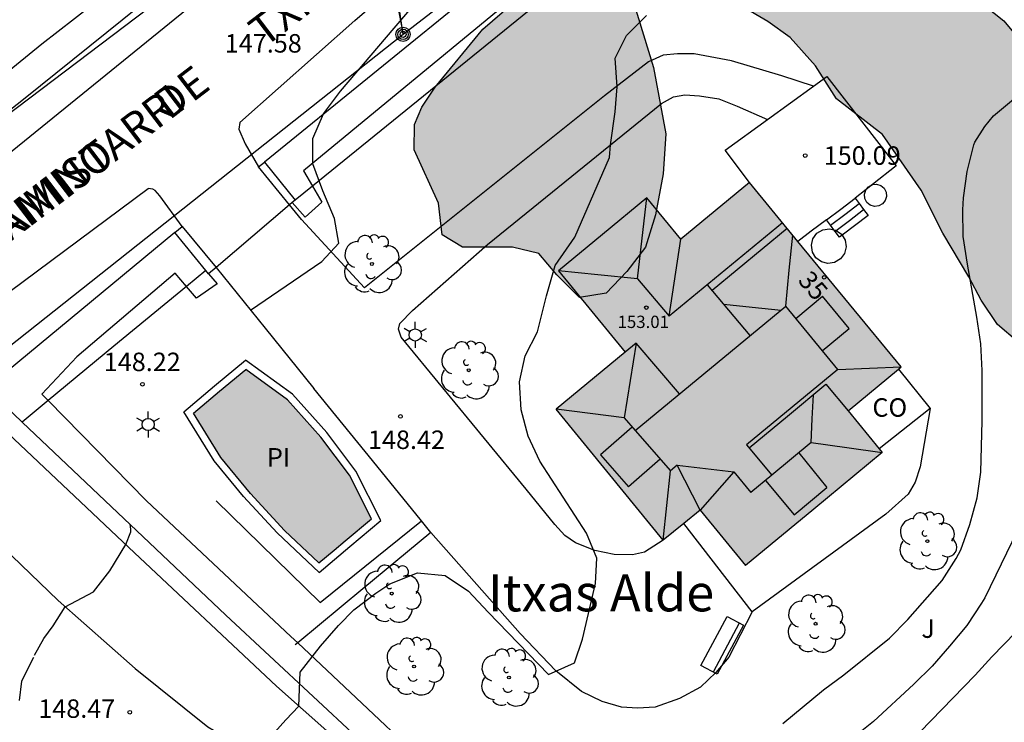
# Model space of a CAD drawing. Units: millimetres. Extents: x 578544 to 578902, y 4796289 to 4796541.
# Drawn here: x 578717 to 578757, y 4796441 to 4796469 of the extents above; entities that cross this region are included whole.
import ezdxf
from ezdxf.enums import TextEntityAlignment as Align

# ---------------------------------------------------------------- set-up
doc = ezdxf.new("R2010")
doc.units = ezdxf.units.MM
for name, color, linetype in [('020104', 34, 'Continuous'), ('020204', 9, 'Continuous'), ('020308', 9, 'Continuous'), ('050109', 4, 'Continuous'), ('050305', 9, 'Continuous'), ('060108', 9, 'Continuous'), ('060110', 9, 'Continuous'), ('060117', 9, 'Continuous'), ('060124', 9, 'Continuous'), ('060134', 9, 'Continuous'), ('060141', 9, 'Continuous'), ('070105', 6, 'Continuous'), ('070106', 6, 'Continuous'), ('070108', 9, 'VALLA'), ('070113', 9, 'Continuous'), ('080107', 9, 'Continuous'), ('080109', 9, 'Continuous'), ('080110', 9, 'Continuous'), ('080201', 9, 'Continuous'), ('080202', 9, 'Continuous'), ('080301', 9, 'Continuous'), ('080303', 9, 'Continuous'), ('080304', 9, 'Continuous'), ('080306', 9, 'Continuous'), ('080308', 9, 'Continuous'), ('080312', 8, 'Continuous'), ('090202', 1, 'Continuous'), ('090217', 9, 'Continuous'), ('100106', 63, 'Continuous'), ('100107', 3, 'Continuous'), ('100202', 3, 'Continuous'), ('100302', 7, 'Continuous'), ('220104', 9, 'LINEA_ELECTRICA'), ('240103', 9, 'LINEA_TELEFONICA'), ('250203', 9, 'Continuous'), ('990501', 21, 'Continuous'), ('990504', 63, 'Continuous'), ('990505', 151, 'Continuous')]:
    doc.layers.add(name, color=color, linetype=linetype)
doc.layers.add('020105', color=24, linetype='Continuous', lineweight=30)
doc.layers.add('080111', color=7, linetype='Continuous', lineweight=30)
doc.styles.add('ARIAL', font='ARIAL.TTF', dxfattribs={"height": 1})
doc.styles.add('ARIALI', font='ARIALI.TTF', dxfattribs={"height": 1})
doc.linetypes.add('LINEA_ELECTRICA', pattern='A,7.5,-0.3,["E",Standard,S=0.25,R=0,X=-0.1,Y=-0.1],-0.3', length=8.1)
doc.linetypes.add('LINEA_TELEFONICA', pattern='A,7.5,-0.3,["T",Standard,S=0.25,R=0,X=-0.1,Y=-0.1],-0.3', length=8.1)
doc.linetypes.add('VALLA', pattern='A,1,[200,DONOSTI.shx,S=0.1,R=0,X=0,Y=0],1', length=2)

# ---------------------------------------------------------------- blocks, each defined once
blk = doc.blocks.new('ARBOL')
blk.add_circle((0, 0), 0.0587)
for centre, radius, start, end in [((-0.564, 0.381), 0.532, 92.28, 254.58), ((-0.28, 0.855), 0.3, 359.2878, 173.6078), ((0.097, 0.97), 0.21, 23.1565, 160.4665), ((0.438, 0.881), 0.24, 301.578, 139.328), ((-0.091, 0.321), 0.12, 119.14, 310.56), ((0.656, 0.288), 0.443, 319.8556, 114.7656), ((0.819, -0.249), 0.383, 235.5275, 62.0275), ((-0.556, -0.339), 0.555, 142.64, 266.54), ((-0.039, -0.384), 0.21, 189.64, 323.88), ((0.299, -0.624), 0.532, 224.67, 0.24), ((-0.301, -0.676), 0.45, 213.78, 295.32)]:
    blk.add_arc(centre, radius, start, end)
blk = doc.blocks.new('COTAPU')
blk.add_circle((0, 0), 0.075)
blk = doc.blocks.new('FAROLJ')
for p, q in [((0, 0.248), (0, 0.528)), ((-0.215, 0.124), (-0.458, 0.264)), ((0.215, 0.124), (0.458, 0.264)), ((-0.215, -0.124), (-0.458, -0.264)), ((0, -0.248), (0, -0.528)), ((0.215, -0.124), (0.458, -0.264))]:
    blk.add_line(p, q)
blk.add_circle((0, 0), 0.248)
blk = doc.blocks.new('BANCO')
blk.add_line((1.125, 0.1875), (-1.125, 0.1875))
blk.add_lwpolyline([(1.125, 0.75), (1.125, 0), (-1.125, 0), (-1.125, 0.75)], close=True)
blk = doc.blocks.new('PUNTO')
blk.add_circle((0, 0), 0.075)
blk = doc.blocks.new('BloquePortal')
blk.add_circle((0, 0), 0.075)
at = {"flags": 5}
blk.add_attdef('INDICE', text='', height=0.75, dxfattribs=at).set_placement((0, 0), align=Align.MIDDLE_CENTER)
blk = doc.blocks.new('POSTEM')
for radius in [0.29, 0.21, 0.12]:
    blk.add_circle((0, 0), radius)

msp = doc.modelspace()

# ---------------------------------------------------------------- hatches: boundary and pattern name
at = {"layer": '990501'}
msp.add_hatch(color=256, dxfattribs=at).paths.add_polyline_path([(578752.464, 4796455.097), (578746.305, 4796462.575), (578743.52, 4796460.281), (578742.141, 4796461.955), (578740.343, 4796460.475), (578738.546, 4796458.993), (578741.263, 4796455.698), (578738.46, 4796453.387), (578740.629, 4796450.727), (578742.798, 4796448.066), (578744.298, 4796449.288), (578746.145, 4796447.048), (578748.921, 4796449.336), (578751.697, 4796451.624), (578750.305, 4796453.313)])
at = {"layer": '990504'}
for points in [[(578754.157, 4796460.531), (578753.269, 4796462.267), (578751.701, 4796464.531), (578749.833, 4796465.975), (578748.981, 4796467.319), (578747.961, 4796468.467), (578747.053, 4796469.119), (578746.013, 4796469.723), (578744.654, 4796471.859), (578743.774, 4796473.111), (578743.914, 4796474.343), (578744.966, 4796475.199), (578746.478, 4796475.751), (578747.798, 4796476.371), (578748.894, 4796476.727), (578749.89, 4796476.727), (578750.617, 4796476.231), (578751.461, 4796475.403), (578752.081, 4796474.371), (578752.741, 4796473.439), (578753.241, 4796472.519), (578753.617, 4796471.631), (578754.337, 4796470.971), (578756.633, 4796469.135), (578757.545, 4796468.027), (578759.333, 4796465.659), (578760.885, 4796463.459), (578762.329, 4796460.755), (578762.453, 4796459.907), (578762.085, 4796459.211), (578760.529, 4796458.499), (578760.073, 4796457.919), (578759.609, 4796457.051), (578759.025, 4796456.327), (578758.173, 4796455.975), (578757.193, 4796456.115), (578756.377, 4796456.827), (578755.713, 4796457.811), (578755.213, 4796458.755)], [(578735.474, 4796468.795), (578736.658, 4796469.815), (578738.738, 4796471.363), (578739.426, 4796471.467), (578740.326, 4796471.539), (578741.154, 4796471.163), (578741.594, 4796469.903), (578742.402, 4796467.247), (578742.909, 4796464.551), (578742.797, 4796462.927), (578742.489, 4796461.267), (578742.077, 4796459.964), (578741.329, 4796458.968), (578740.481, 4796458.092), (578739.405, 4796457.916), (578738.481, 4796458.832), (578737.753, 4796459.704), (578736.686, 4796459.964), (578734.65, 4796459.964), (578733.834, 4796460.452), (578733.682, 4796461.748), (578732.69, 4796463.9), (578732.706, 4796464.94), (578733.002, 4796465.632), (578733.546, 4796466.444)]]:
    msp.add_hatch(color=256, dxfattribs=at).paths.add_polyline_path(points)
at = {"layer": '990505'}
msp.add_hatch(color=256, dxfattribs=at).paths.add_polyline_path([(578728.91, 4796452.252), (578727.554, 4796453.768), (578725.854, 4796455), (578724.792, 4796454.11), (578723.73, 4796453.22), (578724.839, 4796451.432), (578726.05, 4796449.962), (578727.428, 4796448.47), (578728.825, 4796447.151), (578729.895, 4796448.047), (578730.965, 4796448.944), (578730.07, 4796450.708)])

# ---------------------------------------------------------------- linework, layer by layer
at = {"layer": '020104', "flags": 128}
for points, elevation in [([(578726.053, 4796457.396), (578728.95, 4796459.377), (578729.637, 4796460.116), (578729.463, 4796461.117), (578728.986, 4796462.241), (578728.583, 4796463.345), (578728.578, 4796464.369), (578729.017, 4796465.364), (578729.705, 4796466.283), (578734.143, 4796471.503)], 148), ([(578726.207, 4796439.369), (578727.482, 4796440.786), (578728.009, 4796441.345), (578728.058, 4796442.723), (578728.887, 4796443.769), (578729.622, 4796444.611), (578730.249, 4796445.246), (578731.138, 4796445.921), (578731.705, 4796446.297), (578732.824, 4796446.744), (578733.948, 4796446.633), (578734.898, 4796445.997), (578735.7, 4796445.146), (578738.15, 4796442.627), (578739.196, 4796443.093), (578739.528, 4796444.058), (578740.059, 4796446.309), (578740.102, 4796447.344), (578739.683, 4796448.35), (578737.793, 4796451.278), (578737.315, 4796452.286), (578737.03, 4796453.36), (578736.973, 4796454.502), (578737.203, 4796455.556), (578737.702, 4796456.525), (578738.06, 4796457.99), (578738.411, 4796459.211), (578739.21, 4796460.36), (578740.625, 4796463.595), (578740.657, 4796464.107), (578740.851, 4796465.447), (578740.936, 4796466.463), (578740.847, 4796467.626), (578741.316, 4796468.539), (578742.125, 4796469.355)], 149), ([(578717.276, 4796443.403), (578717.665, 4796444.08), (578718.031, 4796444.599), (578718.528, 4796445.368), (578719.677, 4796445.98), (578720.339, 4796446.824), (578720.993, 4796447.897), (578721.186, 4796448.408), (578721.192, 4796448.523), (578721.159, 4796448.716)], 148), ([(578757.405, 4796448.916), (578755.859, 4796445.733), (578755.726, 4796445.51), (578755.128, 4796444.616), (578754.423, 4796443.769), (578753.715, 4796442.96), (578752.973, 4796442.229), (578751.339, 4796440.715), (578750.463, 4796440.012)], 151), ([(578753.216, 4796440.284), (578755.462, 4796442.594), (578756.141, 4796443.34), (578757.605, 4796444.845)], 152), ([(578717.238, 4796443.309), (578716.757, 4796442.357), (578716.658, 4796441.564)], 148)]:
    msp.add_lwpolyline(points, dxfattribs=dict(at, elevation=elevation))
at = {"layer": '020105', "elevation": 150, "flags": 128}
msp.add_lwpolyline([(578747.659, 4796440.639), (578749.314, 4796442.001), (578750.13, 4796442.612), (578751.989, 4796444.096), (578752.734, 4796444.85), (578754.125, 4796446.433), (578754.701, 4796447.332), (578754.891, 4796447.677), (578755.256, 4796448.707), (578755.548, 4796449.788), (578755.695, 4796450.83), (578755.747, 4796452.919), (578755.757, 4796454.96), (578755.696, 4796456.039), (578755.539, 4796457.112), (578755.152, 4796459.275), (578754.981, 4796460.385), (578754.962, 4796461.471), (578754.993, 4796461.965), (578755.147, 4796463.025), (578755.41, 4796464.106), (578755.459, 4796464.212), (578755.853, 4796464.858), (578756.212, 4796465.283), (578757.105, 4796466.036)], dxfattribs=at)
at = {"layer": '050109'}
for points in [[(578723.73, 4796453.22, 148.276), (578724.792, 4796454.11, 148.276), (578725.854, 4796455, 148.276)], [(578730.965, 4796448.944, 148.272), (578730.07, 4796450.708, 148.272), (578728.91, 4796452.252, 148.272), (578727.554, 4796453.768, 148.272), (578725.854, 4796455, 148.272)], [(578728.825, 4796447.151, 148.318), (578727.428, 4796448.47, 148.336), (578726.05, 4796449.962, 148.34), (578724.839, 4796451.432, 148.336), (578723.73, 4796453.22, 148.316)], [(578729.446, 4796447.671, 148.276), (578729.895, 4796448.047, 148.276), (578730.965, 4796448.944, 148.276)], [(578728.825, 4796447.151, 148.276), (578729.446, 4796447.671, 148.276)]]:
    msp.add_polyline3d(points, dxfattribs=at)
at = {"layer": '060108'}
for points in [[(578753.635, 4796453.409, 149.196), (578753.233, 4796451.044, 149.132), (578753.025, 4796450.424, 149.132), (578752.741, 4796449.94, 149.132), (578751.837, 4796449.132, 149.128), (578746.409, 4796445.164, 149.152)], [(578746.409, 4796445.164, 149.152), (578743.642, 4796448.754, 149.1)]]:
    msp.add_polyline3d(points, dxfattribs=at)
at = {"layer": '060110'}
for points in [[(578742.649, 4796427.992, 151.128), (578739.797, 4796430.616, 150.592), (578736.473, 4796433.732, 150.12), (578732.269, 4796437.56, 149.468), (578727.109, 4796442.144, 148.816), (578721.106, 4796447.772, 148.076), (578716.21, 4796452.404, 147.612), (578713.481, 4796455.301, 147.512)], [(578710.636, 4796453.097, 147.565), (578712.754, 4796450.8, 147.584), (578715.602, 4796448.148, 147.708), (578718.242, 4796445.62, 148.008), (578721.366, 4796442.86, 148.408), (578724.317, 4796440.496, 148.736), (578726.621, 4796439.148, 149.036), (578728.541, 4796438.04, 149.308), (578730.529, 4796436.54, 149.5), (578733.617, 4796433.72, 149.988), (578738.301, 4796429.524, 150.672), (578741.077, 4796426.628, 151.16)]]:
    msp.add_polyline3d(points, dxfattribs=at)
at = {"layer": '060117'}
for points in [[(578749.433, 4796461.063, 150.068), (578750.013, 4796461.505, 150.03), (578750.593, 4796461.947, 149.992)], [(578750.593, 4796461.947, 149.992), (578750.755, 4796461.728, 149.915)], [(578750.938, 4796461.481, 149.828), (578751.117, 4796461.239, 149.744), (578750.064, 4796460.441, 149.747)], [(578750.755, 4796461.728, 149.915), (578750.938, 4796461.481, 149.828)], [(578749.597, 4796460.846, 149.968), (578749.433, 4796461.063, 150.068)], [(578749.735, 4796460.663, 149.885), (578749.597, 4796460.846, 149.968)], [(578749.782, 4796460.6, 149.856), (578749.735, 4796460.663, 149.885)], [(578749.782, 4796460.6, 149.807), (578749.828, 4796460.636, 149.804)], [(578750.064, 4796460.441, 149.747), (578749.961, 4796460.363, 149.748), (578749.782, 4796460.6, 149.856)]]:
    msp.add_polyline3d(points, dxfattribs=at)
at = {"layer": '060124'}
for points in [[(578748.899, 4796466.493, 150.007), (578749.441, 4796466.887, 150.004), (578752.265, 4796463.259, 149.968), (578751.292, 4796462.496, 149.982)], [(578747.038, 4796465.142, 150.018), (578748.899, 4796466.493, 150.007)], [(578746.305, 4796462.575, 150.004), (578745.321, 4796463.895, 150.028), (578747.038, 4796465.142, 150.018)], [(578751.044, 4796462.301, 149.985), (578750.593, 4796461.947, 149.992)], [(578751.292, 4796462.496, 149.982), (578751.044, 4796462.301, 149.985)], [(578749.433, 4796461.063, 150.068), (578748.813, 4796460.601, 150.068), (578748.266, 4796460.194, 150.068)]]:
    msp.add_polyline3d(points, dxfattribs=at)
at = {"layer": '060134'}
for points in [[(578725.62, 4796465.015, 147.508), (578730.278, 4796469.152, 147.52), (578734.642, 4796472.911, 147.504), (578740.662, 4796477.567, 147.456), (578747.782, 4796483.067, 147.416), (578754.774, 4796488.478, 147.408), (578762.826, 4796495.346, 147.5), (578769.585, 4796501.386, 147.56), (578777.005, 4796508.021, 147.512), (578779.641, 4796510.357, 147.476), (578783.689, 4796514.105, 147.384), (578786.713, 4796517.097, 147.208), (578789.961, 4796520.497, 147.016), (578791.705, 4796522.581, 146.78), (578793.449, 4796525.717, 146.5), (578797.393, 4796532.984, 145.684), (578800.801, 4796539.216, 144.976), (578801.314, 4796540.235, 144.872)], [(578659.016, 4796436.154, 146.018), (578674.408, 4796437.726, 146.718), (578680.088, 4796438.217, 147.05), (578682.632, 4796438.269, 147.258), (578683.272, 4796438.333, 147.302), (578683.68, 4796438.409, 147.302), (578684.776, 4796438.805, 147.334), (578684.905, 4796438.878, 147.328), (578686.963, 4796440.181, 147.284), (578690.734, 4796442.993, 147.304), (578697.562, 4796448.481, 147.324), (578706.442, 4796455.752, 147.408), (578714.706, 4796462.524, 147.484), (578723.474, 4796469.624, 147.46), (578727.154, 4796472.831, 147.432), (578727.326, 4796473.047, 147.432), (578727.414, 4796473.279, 147.42), (578727.418, 4796473.547, 147.396), (578727.358, 4796473.751, 147.356), (578727.09, 4796474.263, 147.224), (578726.756, 4796474.601, 147.178)], [(578748.899, 4796466.493, 149.128), (578747.621, 4796466.915, 149.124), (578745.569, 4796467.519, 149.12), (578744.065, 4796467.803, 149.072), (578743.386, 4796467.803, 149.032), (578742.798, 4796467.743, 149.036), (578742.206, 4796467.475, 149.04), (578740.414, 4796466.095, 148.988), (578730.67, 4796458.311, 148.183)], [(578742.798, 4796448.066, 149.16), (578742.041, 4796447.592, 149.1), (578741.557, 4796447.484, 149.088), (578740.813, 4796447.496, 149.048), (578740.029, 4796447.656, 149.04), (578739.237, 4796447.968, 148.988), (578738.813, 4796448.264, 148.936), (578738.405, 4796448.712, 148.912), (578737.233, 4796450.14, 148.82), (578732.158, 4796456.308, 148.304), (578732.05, 4796456.636, 148.304), (578732.114, 4796456.86, 148.304), (578732.626, 4796457.384, 148.332), (578735.666, 4796460.068, 148.624), (578742.737, 4796465.791, 149.236), (578743.217, 4796466.063, 149.24), (578743.677, 4796466.131, 149.24), (578744.269, 4796466.095, 149.24), (578745.061, 4796465.975, 149.24), (578745.805, 4796465.679, 149.24), (578747.038, 4796465.142, 149.24)], [(578725.62, 4796465.015, 147.528), (578725.574, 4796464.74, 147.504), (578725.834, 4796464.148, 147.536), (578726.368, 4796463.212, 147.576)], [(578713.143, 4796455.757, 147.517), (578715.118, 4796457.304, 147.516), (578721.894, 4796462.34, 147.472)], [(578723.274, 4796460.8, 147.704), (578722.362, 4796462.036, 147.544), (578722.174, 4796462.256, 147.544), (578722.086, 4796462.312, 147.544), (578721.894, 4796462.34, 147.516)], [(578730.67, 4796458.311, 148.139), (578728.114, 4796461.084, 147.92), (578727.626, 4796461.672, 147.888)], [(578746.409, 4796445.164, 149.136), (578745.461, 4796443.32, 149.176), (578744.945, 4796442.7, 149.176), (578744.313, 4796442.112, 149.176), (578743.469, 4796441.656, 149.176), (578742.481, 4796441.3, 149.176), (578741.765, 4796441.256, 149.176), (578741.109, 4796441.292, 149.176), (578740.325, 4796441.524, 149.176), (578739.485, 4796441.928, 149.132), (578738.437, 4796442.772, 149.048), (578736.989, 4796444.28, 148.956), (578733.369, 4796448.378, 148.722)]]:
    msp.add_polyline3d(points, dxfattribs=at)
at = {"layer": '060141'}
for points in [[(578749.597, 4796460.846, 149.954), (578750.176, 4796461.286, 149.916), (578750.755, 4796461.728, 149.878)], [(578749.828, 4796460.636, 149.804), (578750.36, 4796461.04, 149.77), (578750.938, 4796461.481, 149.732)]]:
    msp.add_polyline3d(points, dxfattribs=at)
at = {"layer": '070105'}
for points in [[(578748.828, 4796478.891, 150.261), (578738.86, 4796470.796, 150.013), (578728.561, 4796462.434, 149.756)], [(578726.368, 4796463.212, 148.956), (578726.61, 4796463.408, 148.952)], [(578726.61, 4796463.408, 148.952), (578727.866, 4796461.87, 149.669)], [(578727.626, 4796461.672, 149.676), (578726.368, 4796463.212, 148.956)], [(578728.561, 4796462.434, 149.756), (578727.866, 4796461.87, 149.739)], [(578727.868, 4796461.868, 149.672), (578727.742, 4796461.766, 149.674)], [(578727.866, 4796461.87, 149.671), (578727.868, 4796461.868, 149.672)], [(578727.742, 4796461.766, 149.674), (578727.626, 4796461.672, 149.676)], [(578722.972, 4796460.553, 149.059), (578723.274, 4796460.8, 149.056)], [(578723.274, 4796460.8, 149.056), (578724.648, 4796459.127, 149.669)], [(578724.236, 4796459.014, 149.623), (578722.972, 4796460.553, 149.059)], [(578724.236, 4796459.014, 149.767), (578723.452, 4796458.368, 149.821)], [(578724.346, 4796458.88, 149.672), (578724.236, 4796459.014, 149.623)], [(578724.648, 4796459.127, 149.669), (578724.346, 4796458.88, 149.672)], [(578723.452, 4796458.368, 149.821), (578720.507, 4796455.939, 150.027), (578717.834, 4796453.736, 150.213)], [(578717.834, 4796453.736, 150.213), (578716.778, 4796452.865, 150.287)], [(578724.65, 4796449.664, 148.252), (578728.873, 4796445.548, 148.772), (578732.985, 4796448.852, 148.744)]]:
    msp.add_polyline3d(points, dxfattribs=at)
at = {"layer": '070106'}
msp.add_polyline3d([(578727.626, 4796461.672, 149.512), (578726.137, 4796460.399, 149.584), (578724.648, 4796459.127, 149.656)], dxfattribs=at)
at = {"layer": '070108'}
for points in [[(578749.853, 4796479.723, 155.468), (578748.61, 4796481.267, 155.468), (578726.61, 4796463.408, 155.468)], [(578722.972, 4796460.553, 149.059), (578715.334, 4796454.232, 149.928), (578716.778, 4796452.865, 150.021)], [(578724.648, 4796459.127, 149.756), (578726.637, 4796456.677, 149.756), (578728.626, 4796454.228, 149.756)], [(578732.985, 4796448.852, 149.756), (578730.997, 4796451.303, 149.756), (578728.626, 4796454.228, 149.756)], [(578716.778, 4796452.865, 150.021), (578725.05, 4796445.032, 150.556), (578737.457, 4796433.484, 152.34), (578743.313, 4796428.18, 153.38)], [(578733.369, 4796448.378, 149.756), (578732.985, 4796448.852, 149.756)], [(578733.369, 4796448.378, 149.756), (578730.613, 4796446.099, 149.756), (578727.965, 4796443.909, 149.756)], [(578727.965, 4796443.909, 149.756), (578727.857, 4796443.82, 149.756)]]:
    msp.add_polyline3d(points, dxfattribs=at)
at = {"layer": '070113'}
for points in [[(578723.338, 4796453.284, 148.276), (578724.589, 4796454.332, 148.276), (578725.84, 4796455.38, 148.276)], [(578731.34, 4796448.867, 148.272), (578730.326, 4796450.867, 148.272), (578729.142, 4796452.442, 148.272), (578727.756, 4796453.992, 148.272), (578725.84, 4796455.38, 148.272)], [(578728.83, 4796446.763, 148.291), (578727.133, 4796448.365, 148.314), (578725.768, 4796449.843, 148.318), (578724.575, 4796451.291, 148.314), (578723.338, 4796453.284, 148.291)], [(578728.83, 4796446.763, 148.276), (578730.085, 4796447.815, 148.276), (578731.34, 4796448.867, 148.276)]]:
    msp.add_polyline3d(points, dxfattribs=at)
at = {"layer": '080107'}
for points in [[(578752.358, 4796455.01, 151.095), (578753.635, 4796453.409, 150.98)], [(578753.635, 4796453.409, 150.98), (578751.566, 4796451.783, 151.263)]]:
    msp.add_polyline3d(points, dxfattribs=at)
at = {"layer": '080109'}
for points in [[(578741.762, 4796458.678, 154.666), (578741.951, 4796460.317, 153.983), (578742.141, 4796461.955, 153.3)], [(578747.646, 4796460.947, 154.64), (578743.046, 4796457.154, 154.64), (578743.52, 4796460.281, 153.294)], [(578747.839, 4796460.712, 154.396), (578744.793, 4796458.206, 154.094)], [(578747.777, 4796457.559, 156.308), (578747.921, 4796459.029, 155.303), (578748.059, 4796460.446, 154.335)], [(578741.762, 4796458.678, 154.666), (578740.154, 4796458.835, 153.983), (578738.546, 4796458.993, 153.3)], [(578741.762, 4796458.678, 154.666), (578743.046, 4796457.154, 154.666)], [(578746.337, 4796456.375, 155.596), (578744.6, 4796458.435, 155.596)], [(578745.27, 4796457.64, 154.63), (578746.407, 4796457.526, 155.332), (578747.591, 4796457.407, 156.063)], [(578741.699, 4796456.058, 155.566), (578741.215, 4796453.038, 157.606), (578738.46, 4796453.387, 155.547)], [(578741.699, 4796456.058, 155.566), (578741.263, 4796455.698, 155.566)], [(578743.459, 4796454.006, 155.566), (578741.699, 4796456.058, 155.566)], [(578749.887, 4796454.993, 156.299), (578751.175, 4796455.045, 155.348), (578752.464, 4796455.097, 154.396)], [(578746.292, 4796451.816, 156.193), (578747.851, 4796453.105, 156.19), (578749.411, 4796454.395, 156.187)], [(578749.411, 4796454.395, 155.566), (578750.305, 4796453.313, 155.566)], [(578748.815, 4796452.031, 157.606), (578748.856, 4796453.001, 156.888), (578748.897, 4796453.97, 156.17)], [(578741.215, 4796453.038, 157.606), (578741.662, 4796452.527, 157.606)], [(578748.815, 4796452.031, 157.606), (578747.207, 4796450.703, 157.606)], [(578748.815, 4796452.031, 157.606), (578750.256, 4796451.827, 156.601), (578751.697, 4796451.624, 155.596)], [(578745.665, 4796450.847, 157.609), (578744.298, 4796449.288, 155.612), (578743.368, 4796451.121, 157.594)], [(578742.798, 4796448.066, 155.609), (578742.947, 4796449.475, 156.608), (578743.097, 4796450.884, 157.606)]]:
    msp.add_polyline3d(points, dxfattribs=at)
at = {"layer": '080110'}
for points in [[(578748.181, 4796457.068, 156.306), (578749.273, 4796457.967, 156.056)], [(578750.354, 4796456.653, 156.051), (578749.273, 4796457.967, 156.056)], [(578741.662, 4796452.527, 157.606), (578747.777, 4796457.559, 156.308)], [(578749.887, 4796454.993, 156.299), (578747.777, 4796457.559, 156.308)], [(578749.261, 4796455.754, 156.098), (578750.354, 4796456.653, 156.051)], [(578749.887, 4796454.993, 156.299), (578748.036, 4796453.47, 156.612), (578746.185, 4796451.946, 156.924)], [(578741.544, 4796452.662, 157.033), (578740.256, 4796451.536, 157.09)], [(578741.661, 4796452.527, 157.606), (578743.097, 4796450.884, 157.606)], [(578746.185, 4796451.946, 157.548), (578747.207, 4796450.703, 157.538)], [(578740.256, 4796451.536, 157.09), (578741.389, 4796450.24, 157.084)], [(578748.309, 4796451.613, 157.606), (578749.449, 4796450.204, 157.064)], [(578742.678, 4796451.364, 157.606), (578741.389, 4796450.24, 157.084)], [(578743.368, 4796451.121, 157.594), (578743.097, 4796450.884, 157.606)], [(578743.368, 4796451.121, 157.594), (578745.665, 4796450.847, 157.609)], [(578745.665, 4796450.847, 157.609), (578746.361, 4796450.004, 157.606)], [(578747.207, 4796450.703, 157.606), (578746.361, 4796450.004, 157.606)], [(578746.958, 4796450.498, 157.127), (578748.112, 4796449.1, 157.122)], [(578748.112, 4796449.1, 157.122), (578749.449, 4796450.204, 157.064)]]:
    msp.add_polyline3d(points, dxfattribs=at)
at = {"layer": '080111'}
for points in [[(578746.305, 4796462.575, 153.173), (578743.52, 4796460.281, 153.294)], [(578748.266, 4796460.194, 154.396), (578746.305, 4796462.575, 154.396)], [(578742.141, 4796461.955, 153.3), (578740.343, 4796460.475, 153.3), (578738.546, 4796458.993, 153.3)], [(578743.52, 4796460.281, 153.294), (578742.141, 4796461.955, 153.3)], [(578752.464, 4796455.097, 154.396), (578748.266, 4796460.194, 154.396)], [(578738.546, 4796458.993, 153.3), (578741.263, 4796455.698, 153.3)], [(578741.263, 4796455.698, 155.456), (578738.46, 4796453.387, 155.468)], [(578750.305, 4796453.313, 154.396), (578752.358, 4796455.01, 154.396)], [(578752.358, 4796455.01, 154.396), (578752.464, 4796455.097, 154.396)], [(578742.798, 4796448.066, 155.609), (578740.629, 4796450.727, 155.578), (578738.46, 4796453.387, 155.547)], [(578750.305, 4796453.313, 155.602), (578751.566, 4796451.783, 155.596)], [(578751.697, 4796451.624, 155.596), (578748.921, 4796449.336, 155.596), (578746.145, 4796447.048, 155.596)], [(578751.566, 4796451.783, 155.596), (578751.697, 4796451.624, 155.596)], [(578744.298, 4796449.288, 155.544), (578743.642, 4796448.754, 155.572)], [(578744.298, 4796449.288, 155.557), (578746.145, 4796447.048, 155.596)], [(578743.642, 4796448.754, 155.572), (578742.798, 4796448.066, 155.609)]]:
    msp.add_polyline3d(points, dxfattribs=at)
at = {"layer": '100106', "flags": 128}
for points, elevation in [([(578754.337, 4796470.971), (578756.633, 4796469.135), (578757.545, 4796468.027)], 153.08), ([(578741.594, 4796469.903), (578742.402, 4796467.247), (578742.909, 4796464.551), (578742.797, 4796462.927), (578742.489, 4796461.267), (578742.077, 4796459.964), (578741.329, 4796458.968), (578740.481, 4796458.092), (578739.405, 4796457.916), (578738.481, 4796458.832), (578737.753, 4796459.704), (578736.686, 4796459.964), (578734.65, 4796459.964), (578733.834, 4796460.452), (578733.682, 4796461.748), (578732.69, 4796463.9), (578732.706, 4796464.94), (578733.002, 4796465.632), (578733.546, 4796466.444), (578735.474, 4796468.795), (578736.658, 4796469.815)], 153.156), ([(578757.193, 4796456.115), (578756.377, 4796456.827), (578755.713, 4796457.811), (578755.213, 4796458.755), (578754.157, 4796460.531), (578753.269, 4796462.267), (578751.701, 4796464.531), (578749.833, 4796465.975), (578748.981, 4796467.319), (578747.961, 4796468.467), (578747.053, 4796469.119), (578746.013, 4796469.723)], 153.08)]:
    msp.add_lwpolyline(points, dxfattribs=dict(at, elevation=elevation))
at = {"layer": '100107'}
for points in [[(578748.828, 4796478.891, 149.992), (578748.546, 4796479.231, 149.94), (578739.958, 4796472.751, 149.9), (578728.198, 4796463.056, 149.732), (578728.561, 4796462.434, 149.785)], [(578726.915, 4796474.055, 149.018), (578716.827, 4796465.952, 149.01), (578706.983, 4796458.18, 149.102), (578705.999, 4796459.448, 149.11), (578705.275, 4796460.804, 149.05), (578701.692, 4796466.472, 148.646), (578698.212, 4796471.864, 148.154)], [(578701.676, 4796470.004, 148.346), (578703.396, 4796466.812, 148.874), (578704.304, 4796464.44, 148.89), (578705.627, 4796462.112, 149.098), (578707.167, 4796459.996, 149.202), (578711.547, 4796463.3, 149.142), (578717.575, 4796468.204, 149.074), (578723.539, 4796472.844, 149.022)], [(578728.561, 4796462.434, 149.785), (578728.938, 4796461.788, 149.84), (578728.262, 4796461.18, 149.816), (578727.742, 4796461.766, 149.72)], [(578751.292, 4796462.496, 150.647), (578751.464, 4796462.513, 150.64), (578751.633, 4796462.462, 150.634), (578751.769, 4796462.35, 150.629), (578751.853, 4796462.195, 150.628), (578751.87, 4796462.02, 150.629), (578751.819, 4796461.851, 150.634), (578751.708, 4796461.714, 150.64), (578751.553, 4796461.631, 150.648), (578751.378, 4796461.613, 150.656), (578751.209, 4796461.664, 150.662), (578751.073, 4796461.776, 150.667), (578750.989, 4796461.931, 150.668), (578750.972, 4796462.106, 150.667), (578751.023, 4796462.275, 150.662), (578751.044, 4796462.301, 150.661)], [(578751.044, 4796462.301, 150.661), (578751.134, 4796462.412, 150.656), (578751.292, 4796462.496, 150.647)], [(578749.001, 4796459.527, 151.02), (578748.858, 4796459.762, 151.015), (578748.817, 4796460.034, 151.011), (578748.882, 4796460.301, 151.009), (578749.045, 4796460.523, 151.008), (578749.28, 4796460.666, 151.009), (578749.552, 4796460.707, 151.011), (578749.735, 4796460.663, 151.013)], [(578749.735, 4796460.663, 151.013), (578749.819, 4796460.642, 151.015), (578749.828, 4796460.636, 151.015)], [(578749.828, 4796460.636, 151.015), (578750.041, 4796460.479, 151.02), (578750.064, 4796460.441, 151.021)], [(578750.064, 4796460.441, 151.021), (578750.184, 4796460.244, 151.025), (578750.225, 4796459.972, 151.029), (578750.16, 4796459.705, 151.031), (578749.997, 4796459.483, 151.032), (578749.762, 4796459.34, 151.031), (578749.49, 4796459.299, 151.029), (578749.223, 4796459.364, 151.025), (578749.001, 4796459.527, 151.02)], [(578723.452, 4796458.368, 149.902), (578722.986, 4796458.904, 149.904), (578719.002, 4796455.504, 149.864), (578717.578, 4796453.996, 149.912), (578717.834, 4796453.736, 149.926)], [(578724.346, 4796458.88, 149.672), (578724.69, 4796458.464, 149.864), (578723.862, 4796457.896, 149.9), (578723.452, 4796458.368, 149.902)], [(578717.834, 4796453.736, 149.926), (578721.826, 4796449.672, 150.156), (578727.689, 4796444.168, 150.796), (578727.965, 4796443.909, 150.833)], [(578727.965, 4796443.909, 150.833), (578735.313, 4796436.988, 151.82), (578743.981, 4796428.996, 153.384), (578747.005, 4796426.332, 153.996)]]:
    msp.add_polyline3d(points, dxfattribs=at)
at = {"layer": '220104'}
for points in [[(578870.691, 4796290.241, 194.69), (578860.952, 4796307.911, 183.155), (578845.257, 4796354.322, 181.576), (578829.787, 4796400.069, 172.083), (578811.963, 4796450.446, 167.807), (578797.789, 4796493.1, 161.623), (578790.857, 4796513.837, 156.035), (578761.761, 4796491.345, 152.52), (578732.242, 4796468.59, 147.326), (578731.071, 4796476.59, 147.326)], [(578731.071, 4796476.59, 147.326), (578681.319, 4796438.953, 146.572), (578642.364, 4796433.334, 152.588)]]:
    msp.add_polyline3d(points, dxfattribs=at)
at = {"layer": '240103'}
for points in [[(578797.789, 4796493.1, 161.623), (578790.857, 4796513.837, 155.597), (578761.761, 4796491.345, 152.52), (578732.242, 4796468.59, 147.326), (578689.402, 4796434.653, 151.076)], [(578730.58, 4796477.269, 147.324), (578731.411, 4796472.93, 147.325), (578732.242, 4796468.59, 147.326)]]:
    msp.add_polyline3d(points, dxfattribs=at)

# ---------------------------------------------------------------- block references
at = {"layer": '020204', "rotation": 359.9987685839998}
for p in [(578748.568, 4796463.674, 150.092), (578721.661, 4796454.395, 148.22), (578732.133, 4796453.091, 148.416), (578721.145, 4796441.092, 148.472)]:
    msp.add_blockref('COTAPU', p, dxfattribs=at)
at = {"layer": '080201', "rotation": 359.9987685839998}
msp.add_blockref('PUNTO', (578742.117, 4796457.504, 153.008), dxfattribs=at)
at = {"layer": '080202', "rotation": 359.9987685839998}
msp.add_blockref('BloquePortal', (578749.34, 4796458.735), dxfattribs=at)
at = {"layer": '090202', "rotation": 61.90020177014069}
msp.add_blockref('BANCO', (578745.526, 4796443.626), dxfattribs=at)
at = {"layer": '090217', "rotation": 359.9987685839998}
msp.add_blockref('POSTEM', (578732.242, 4796468.59, 147.33), dxfattribs=at)
at = {"layer": '100202', "rotation": 359.9987685839998}
for p in [(578730.978, 4796459.276, 150.76), (578734.909, 4796454.964, 151.704), (578753.525, 4796448.032, 151.1), (578731.781, 4796445.904, 150.732), (578748.989, 4796444.684, 153.36), (578732.689, 4796442.948, 153.12), (578736.541, 4796442.5, 152.684)]:
    msp.add_blockref('ARBOL', p, dxfattribs=at)
at = {"layer": '250203', "rotation": 359.9987685839998}
for p in [(578732.738, 4796456.396, 148.368), (578721.894, 4796452.764, 148.14)]:
    msp.add_blockref('FAROLJ', p, dxfattribs=at)

# ---------------------------------------------------------------- texts
at = {"layer": '020308', "style": 'ARIAL'}
for s, p in [('147.58', (578725.005, 4796467.852, 147.58)), ('150.09', (578749.318, 4796463.299, 150.088)), ('148.22', (578720.092, 4796454.93, 148.216)), ('148.42', (578730.818, 4796451.771, 148.412)), ('148.47', (578717.434, 4796440.864, 148.468))]:
    msp.add_text(s, height=0.75, rotation=359.9988, dxfattribs=at).set_placement(p)
at = {"layer": '050305', "style": 'ARIAL'}
msp.add_text('PI', height=0.75, rotation=359.9988, dxfattribs=at).set_placement((578726.716, 4796451.059))
at = {"layer": '080301', "style": 'ARIAL'}
msp.add_text('CO', height=0.75, rotation=359.9988, dxfattribs=at).set_placement((578751.295, 4796453.079))
at = {"layer": '080303', "style": 'ARIAL'}
msp.add_text('153.01', height=0.5, rotation=359.9988, dxfattribs=at).set_placement((578740.952, 4796456.679, 153.004))
at = {"layer": '080304', "style": 'ARIALI'}
msp.add_text('Itxas Alde', height=1.5, rotation=359.9988, dxfattribs=at).set_placement((578735.684, 4796445.184))
at = {"layer": '080306', "style": 'ARIALI'}
msp.add_text('TXIMISTARRI                         BIDEA', height=1.24996, rotation=37.3445, dxfattribs=at).set_placement((578715.453, 4796459.517))
at = {"layer": '080308', "style": 'ARIALI'}
msp.add_text('35', height=0.75, rotation=310.4918, dxfattribs=at).set_placement((578748.238, 4796458.588))
at = {"layer": '080312', "style": 'ARIALI'}
msp.add_text('CAMINO       DE       TXIMISTARRI', height=1.24996, rotation=37.3445, dxfattribs=at).set_placement((578715.453, 4796459.517))
at = {"layer": '100302', "style": 'ARIAL'}
msp.add_text('J', height=0.75, rotation=359.9988, dxfattribs=at).set_placement((578753.285, 4796444.109))

doc.saveas('drawing.dxf')
